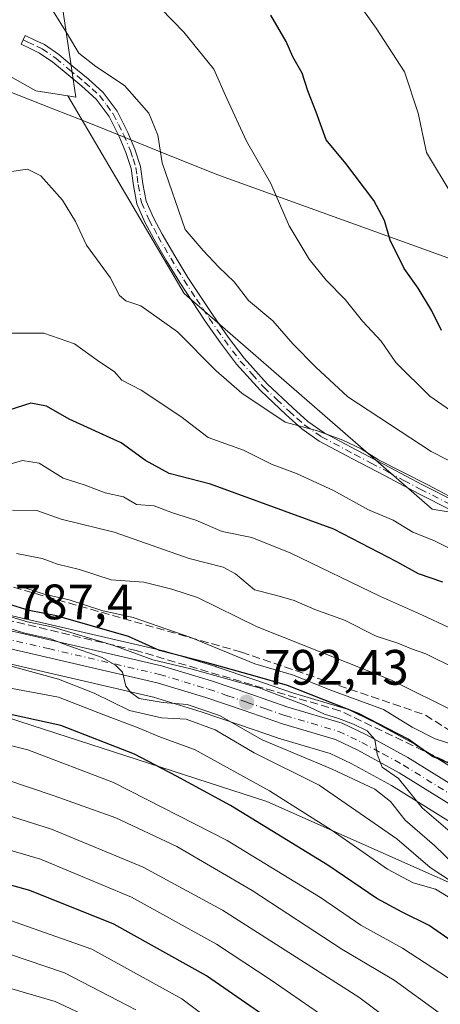
# Model space of a CAD drawing. Units: metres. Extents: x 641038 to 644485, y 4755329 to 4757713.
# Drawn here: x 643195 to 643280, y 4755552 to 4755750 of the extents above; entities that cross this region are included whole.
import ezdxf

# ---------------------------------------------------------------- set-up
doc = ezdxf.new("R2010")
doc.units = ezdxf.units.M
doc.header["$MEASUREMENT"] = 0
doc.linetypes.add('DGN Style 3', pattern=[2.307223458686699, 1.648016756204785, -0.6592067024819142])
doc.linetypes.add('DGN Style 4', pattern=[2.6384748266838614, 1.318413404963828, -0.6592067024819142, 0.001648016756204785, -0.6592067024819142])
for name, color, linetype, lineweight in [('Arbolado forestal CxS', 92, 'Continuous', 0), ('Camino Cxs', 7, 'Continuous', 0), ('Camino eje', 30, 'DGN Style 4', 13), ('Carretera de calzada única Cxs', 7, 'Continuous', 13), ('Carretera de calzada única eje', 7, 'DGN Style 4', 0), ('Curva de nivel maestra', 30, 'Continuous', 30), ('Curva de nivel normal', 30, 'Continuous', 0), ('Municipio', 91, 'Continuous', 13), ('Municipio CxS', 4, 'Continuous', 0), ('Núcleo urbano CxS', 7, 'Continuous', 0), ('Prado CxS', 92, 'Continuous', 0), ('Punto de cota en terreno', 7, 'Continuous', 0), ('Rótulo de punto de cota en terreno', 7, 'Continuous', 0), ('Talud superficial', 30, 'DGN Style 3', 0)]:
    doc.layers.add(name, color=color, linetype=linetype, lineweight=lineweight)
doc.styles.add('Style-Arial', font='txt')

# ---------------------------------------------------------------- blocks, each defined once
blk = doc.blocks.new('*U10')
at = {"layer": 'Arbolado forestal CxS', "color": 92, "linetype": 'Continuous', "lineweight": 0}
blk.add_polyline3d([(643187.7093000002, 4755611.1669, 776.1784000000043), (643244.6573000001, 4755592.801899999, 778.9755000000005), (643313.9581000004, 4755562.019500001, 788.4560000000056), (643335.6867000004, 4755556.1731, 783.2854999999981), (643358.4496999999, 4755560.513499999, 781.058999999994), (643382.4534999998, 4755566.1527, 779.0696000000025), (643421.8515, 4755565.162699999, 764.063599999994), (643478.5358999996, 4755558.223300001, 733.5323999999965), (643504.3251, 4755569.5515, 730.459799999997), (643516.6608999996, 4755564.066099999, 727.3332999999984), (643532.1722999997, 4755559.2183, 735.3102999999975), (643545.4479, 4755548.345899999, 744.7681000000011), (643569.9896999998, 4755503.185900001, 787.6420000000071), (643579.8936999999, 4755471.928300001, 801.4076999999961), (643584.3744999999, 4755457.7895, 791.1968999999954), (643591.6788999997, 4755443.986300001, 787.2186999999976), (643605.5062999995, 4755425.5525, 786.4361000000063), (643622.1637000004, 4755418.8873, 792.886799999993), (643659.9219000004, 4755416.6655, 814.8874000000069), (643697.6791000003, 4755407.778700001, 832.1551999999938), (643716.5582999998, 4755396.670700001, 840.8549000000058)], dxfattribs=at)
blk = doc.blocks.new('*U13')
at = {"layer": 'Arbolado forestal CxS', "color": 92, "linetype": 'Continuous', "lineweight": 0}
blk.add_polyline3d([(643427.3563000001, 4755627.0913, 819.0720000000001), (643278.0229000002, 4755651.710300001, 833.9406000000017), (643227.9725000003, 4755695.1987, 837.6710000000021), (643204.5477, 4755735.0229, 837.3567000000039), (643206.1634999998, 4755734.7619, 837.5114999999934), (643200.4901999999, 4755772.7929, 841.6045000000014)], dxfattribs=at)
blk = doc.blocks.new('*U18')
at = {"layer": 'Prado CxS', "color": 92, "linetype": 'Continuous', "lineweight": 0}
blk.add_polyline3d([(643200.4901999999, 4755772.7929, 841.6045000000014), (643206.1634999998, 4755734.7619, 837.5114999999934), (643204.5477, 4755735.0229, 837.3567000000039), (643198.0719, 4755736.0691, 837.0290999999997), (643182.9335000003, 4755744.589500001, 839.5819999999949)], dxfattribs=at)
blk = doc.blocks.new('*U19')
at = {"layer": 'Núcleo urbano CxS', "color": 7, "linetype": 'Continuous', "lineweight": 0}
for points in [[(643289.1785000004, 4755583.960899999, 796.8552999999956), (643269.8088999996, 4755595.977299999, 793.5353000000032), (643261.6630999995, 4755600.428500001, 793.1380999999965), (643257.4313000003, 4755602.4507, 793.7247999999963), (643246.9697000004, 4755605.543099999, 791.7755999999936), (643246.8394999999, 4755605.584899999, 791.7725999999967), (643239.1261, 4755608.252699999, 790.9554999999964), (643231.4329000004, 4755610.873299999, 789.5625), (643221.7969000004, 4755613.779899999, 790.4103000000032), (643182.9175000006, 4755622.808300001, 786.0601000000024)], [(643179.6297000004, 4755633.3893, 801.8815999999933), (643224.1185, 4755623.0625, 801.8935999999959), (643224.3095000006, 4755623.011299999, 801.8950000000042), (643234.3494999995, 4755619.9713, 800.4174999999959), (643234.4441000001, 4755619.941099999, 800.4233999999997), (643242.2324999999, 4755617.2981, 802.0659000000014), (643249.8060999997, 4755614.6777, 800.3941000000051), (643260.6703000005, 4755611.4671, 802.9646000000066), (643260.8460999997, 4755611.4091, 802.9208000000073), (643261.1120999996, 4755611.297700001, 802.8197999999975), (643265.9321, 4755608.9977, 801.5495999999986), (643266.0795, 4755608.922300001, 801.5203000000038), (643274.5094999997, 4755604.3123, 801.371499999994), (643274.5701000001, 4755604.278100001, 801.3855999999942), (643274.6514999997, 4755604.229499999, 801.4018000000069), (643293.7433000002, 4755592.386299999, 801.7587999999961)]]:
    blk.add_polyline3d(points, dxfattribs=at)
blk = doc.blocks.new('*U22')
at = {"layer": 'Arbolado forestal CxS', "color": 92, "linetype": 'Continuous', "lineweight": 0}
for points in [[(643182.9335000003, 4755744.589500001, 839.5819999999949), (643198.0719, 4755736.0691, 837.0290999999997), (643204.5477, 4755735.0229, 837.3567000000039), (643227.9725000003, 4755695.1987, 837.6710000000021), (643278.0229000002, 4755651.710300001, 833.9406000000017), (643427.3563000001, 4755627.0913, 819.0720000000001)], [(643293.7433000002, 4755592.386299999, 801.7587999999961), (643274.6514999997, 4755604.229499999, 801.4018000000069), (643274.5701000001, 4755604.278100001, 801.3855999999942), (643274.5094999997, 4755604.3123, 801.371499999994), (643266.0795, 4755608.922300001, 801.5203000000038), (643265.9321, 4755608.9977, 801.5495999999986), (643261.1120999996, 4755611.297700001, 802.8197999999975), (643260.8460999997, 4755611.4091, 802.9208000000073), (643260.6703000005, 4755611.4671, 802.9646000000066), (643249.8060999997, 4755614.6777, 800.3941000000051), (643242.2324999999, 4755617.2981, 802.0659000000014), (643234.4441000001, 4755619.941099999, 800.4233999999997), (643234.3494999995, 4755619.9713, 800.4174999999959), (643224.3095000006, 4755623.011299999, 801.8950000000042), (643224.1185, 4755623.0625, 801.8935999999959), (643179.6297000004, 4755633.3893, 801.8815999999933)], [(643421.8515, 4755565.162699999, 764.063599999994), (643382.4534999998, 4755566.1527, 779.0696000000025), (643358.4496999999, 4755560.513499999, 781.058999999994), (643335.6867000004, 4755556.1731, 783.2854999999981), (643313.9581000004, 4755562.019500001, 788.4560000000056), (643244.6573000001, 4755592.801899999, 778.9755000000005), (643187.7093000002, 4755611.1669, 776.1784000000043)], [(643182.9175000006, 4755622.808300001, 786.0601000000024), (643221.7969000004, 4755613.779899999, 790.4103000000032), (643231.4329000004, 4755610.873299999, 789.5625), (643239.1261, 4755608.252699999, 790.9554999999964), (643246.8394999999, 4755605.584899999, 791.7725999999967), (643246.9697000004, 4755605.543099999, 791.7755999999936), (643257.4313000003, 4755602.4507, 793.7247999999963), (643261.6630999995, 4755600.428500001, 793.1380999999965), (643269.8088999996, 4755595.977299999, 793.5353000000032), (643289.1785000004, 4755583.960899999, 796.8552999999956)]]:
    blk.add_polyline3d(points, dxfattribs=at)
blk = doc.blocks.new('5PATER')
at = {"layer": 'Punto de cota en terreno', "linetype": 'Continuous', "lineweight": 0}
h = blk.add_hatch(color=51, dxfattribs=at)
edge = h.paths.add_edge_path()
edge.add_ellipse((0, 0), major_axis=(-0.1095731443231308, -0.1110710700762829), ratio=0.9994222409660322, start_angle=0, end_angle=360)

msp = doc.modelspace()

# ---------------------------------------------------------------- linework, layer by layer
at = {"layer": 'Arbolado forestal CxS', "color": 92, "linetype": 'Continuous', "lineweight": 0, "extrusion": (-0.1209560006626939, -0.475916241318357, 0.8711333865448471), "elevation": -2340401.53712467, "flags": 128}
msp.add_lwpolyline([(-548083.868112218, 4153662.999081865), (-548067.0973895713, 4153657.800184767), (-548060.5634200899, 4153658.46733142)], dxfattribs=at)
at = {"layer": 'Arbolado forestal CxS', "color": 92, "linetype": 'Continuous', "lineweight": 0}
for points in [[(643204.5477, 4755735.0229, 837.3567000000039), (643206.1634999998, 4755734.7619, 837.5114999999934), (643200.4901999999, 4755772.7929, 841.6045000000014)], [(643204.5477, 4755735.0229, 837.3567000000039), (643227.9725000003, 4755695.1987, 837.6710000000021), (643278.0229000002, 4755651.710300001, 833.9406000000017), (643427.3563000001, 4755627.0913, 819.0720000000001), (643438.1995000001, 4755625.958100001, 815.8003999999929)], [(643204.5477, 4755735.0229, 837.3567000000039), (643227.9725000003, 4755695.1987, 837.6710000000021), (643278.0229000002, 4755651.710300001, 833.9406000000017), (643427.3563000001, 4755627.0913, 819.0720000000001), (643438.1995000001, 4755625.958100001, 815.8003999999929)], [(643179.6297000004, 4755633.3893, 801.8815999999933), (643224.1185, 4755623.0625, 801.8935999999959), (643224.3095000006, 4755623.011299999, 801.8950000000042), (643234.3494999995, 4755619.9713, 800.4174999999959), (643234.4441000001, 4755619.941099999, 800.4233999999997), (643242.2324999999, 4755617.2981, 802.0659000000014), (643249.8060999997, 4755614.6777, 800.3941000000051), (643260.6703000005, 4755611.4671, 802.9646000000066), (643260.8460999997, 4755611.4091, 802.9208000000073), (643261.1120999996, 4755611.297700001, 802.8197999999975), (643265.9321, 4755608.9977, 801.5495999999986), (643266.0795, 4755608.922300001, 801.5203000000038), (643274.5094999997, 4755604.3123, 801.371499999994), (643274.5701000001, 4755604.278100001, 801.3855999999942), (643274.6514999997, 4755604.229499999, 801.4018000000069), (643293.7433000002, 4755592.386299999, 801.7587999999961)], [(643182.9175000006, 4755622.808300001, 786.0601000000024), (643221.7969000004, 4755613.779899999, 790.4103000000032), (643231.4329000004, 4755610.873299999, 789.5625), (643239.1261, 4755608.252699999, 790.9554999999964), (643246.8394999999, 4755605.584899999, 791.7725999999967), (643246.9697000004, 4755605.543099999, 791.7755999999936), (643257.4313000003, 4755602.4507, 793.7247999999963), (643261.6630999995, 4755600.428500001, 793.1380999999965), (643269.8088999996, 4755595.977299999, 793.5353000000032), (643289.1785000004, 4755583.960899999, 796.8552999999956)], [(643186.4263000004, 4755611.515900001, 776.106899999999), (643187.7093000002, 4755611.1669, 776.1784000000043), (643244.6573000001, 4755592.801899999, 778.9755000000005), (643313.9581000004, 4755562.019500001, 788.4560000000056), (643335.6867000004, 4755556.1731, 783.2854999999981), (643358.4496999999, 4755560.513499999, 781.058999999994), (643382.4534999998, 4755566.1527, 779.0696000000025), (643421.8515, 4755565.162699999, 764.063599999994), (643478.5358999996, 4755558.223300001, 733.5323999999965), (643504.3251, 4755569.5515, 730.459799999997)], [(643186.4263000004, 4755611.515900001, 776.106899999999), (643187.7093000002, 4755611.1669, 776.1784000000043), (643244.6573000001, 4755592.801899999, 778.9755000000005), (643313.9581000004, 4755562.019500001, 788.4560000000056), (643335.6867000004, 4755556.1731, 783.2854999999981), (643358.4496999999, 4755560.513499999, 781.058999999994), (643382.4534999998, 4755566.1527, 779.0696000000025), (643421.8515, 4755565.162699999, 764.063599999994), (643478.5358999996, 4755558.223300001, 733.5323999999965), (643504.3251, 4755569.5515, 730.459799999997)]]:
    msp.add_polyline3d(points, dxfattribs=at)
at = {"layer": 'Camino Cxs', "color": 7, "linetype": 'Continuous', "lineweight": 0}
msp.add_polyline3d([(643281.9301000005, 4755651.460100001, 838.3748999999953), (643275.1601, 4755654.880100001, 838.1205999999949), (643268.5500999996, 4755658.420100001, 836.4456000000064), (643261.9301000005, 4755661.880100001, 838.2854999999981), (643255.1901000004, 4755665.440099999, 837.6772999999957), (643251.6901000004, 4755667.880100001, 836.9406000000017), (643248.5601000005, 4755670.700099999, 840.2081999999937), (643243.3601000002, 4755675.610099999, 842.6523000000016), (643238.5701000001, 4755680.940099999, 846.1353999999993), (643235.3101000005, 4755685.2601, 848.2920000000014), (643232.2401000002, 4755689.640100001, 847.545299999998), (643229.6601, 4755693.5001, 847.0375999999961), (643227.1201, 4755697.4001, 845.0400999999983), (643224.4501, 4755701.780099999, 848.7249000000012), (643221.8800999997, 4755706.220100001, 847.4896000000008), (643220.0701000001, 4755709.5701, 846.7644), (643218.4501, 4755713.2301, 846.2060000000056), (643217.7701000003, 4755716.970100001, 845.8024000000006), (643217.3101000005, 4755720.350099999, 845.603099999993), (643216.2500999998, 4755723.5801, 845.8215999999958), (643214.8901000004, 4755726.840100001, 846.7825000000012), (643212.8601000002, 4755730.890100001, 847.8459000000003), (643210.2500999998, 4755734.390100001, 844.876900000003), (643207.3601000002, 4755737.0001, 841.4064999999974), (643204.1801000005, 4755739.5801, 842.6964000000008), (643201.5500999996, 4755741.840100001, 844.1649000000034), (643198.8501000004, 4755743.6601, 842.7005999999965), (643197.0500999996, 4755744.5101, 841.5777999999991), (643195.1101000002, 4755745.420100001, 841.6579000000056), (643195.9401000004, 4755747.1801, 841.1897999999929), (643197.8800999997, 4755746.2601, 841.9416000000057), (643199.8201000001, 4755745.350099999, 844.0200999999943), (643202.7301000003, 4755743.390100001, 845.7786000000051), (643205.4301000005, 4755741.0701, 843.683999999994), (643208.6300999997, 4755738.4801, 842.4600999999967), (643211.6901000004, 4755735.700099999, 845.436799999996), (643214.5201000003, 4755731.920100001, 847.0574000000053), (643216.6501000002, 4755727.6601, 846.6897000000026), (643218.0701000001, 4755724.2601, 846.357999999993), (643219.2200999996, 4755720.790100001, 846.5773999999947), (643219.6901000004, 4755717.280099999, 846.0752000000066), (643220.3201000001, 4755713.8101, 846.2054000000062), (643221.8201000001, 4755710.4301, 846.5976999999986), (643223.5701000001, 4755707.170100001, 847.8141999999935), (643226.1201, 4755702.780099999, 849.7612999999984), (643228.7600999996, 4755698.440099999, 846.5700999999973), (643231.2801000001, 4755694.5701, 847.4753999999957), (643233.8501000004, 4755690.7401, 848.9431999999942), (643236.8901000004, 4755686.4001, 849.6972999999998), (643240.0701000001, 4755682.1801, 847.8761999999989), (643244.7600999996, 4755676.970100001, 845.9192999999941), (643249.8800999997, 4755672.120100001, 842.8601999999955), (643252.9001000002, 4755669.4101, 840.1812999999967), (643256.2100999998, 4755667.100099999, 840.1233999999969), (643262.8300999999, 4755663.600099999, 841.1922000000051), (643269.4600999998, 4755660.130100001, 838.7750999999989), (643276.0601000005, 4755656.600099999, 838.5960999999952), (643282.7200999996, 4755653.2401, 840.0497000000032)], dxfattribs=at)
msp.add_polyline3d([(643281.9301000005, 4755651.460100001, 838.3748999999953), (643275.1601, 4755654.880100001, 838.1205999999949), (643268.5500999996, 4755658.420100001, 836.4456000000064), (643261.9301000005, 4755661.880100001, 838.2854999999981), (643255.1901000004, 4755665.440099999, 837.6772999999957), (643251.6901000004, 4755667.880100001, 836.9406000000017), (643248.5601000005, 4755670.700099999, 840.2081999999937), (643243.3601000002, 4755675.610099999, 842.6523000000016), (643238.5701000001, 4755680.940099999, 846.1353999999993), (643235.3101000005, 4755685.2601, 848.2920000000014), (643232.2401000002, 4755689.640100001, 847.545299999998), (643229.6601, 4755693.5001, 847.0375999999961), (643227.1201, 4755697.4001, 845.0400999999983), (643224.4501, 4755701.780099999, 848.7249000000012), (643221.8800999997, 4755706.220100001, 847.4896000000008), (643220.0701000001, 4755709.5701, 846.7644), (643218.4501, 4755713.2301, 846.2060000000056), (643217.7701000003, 4755716.970100001, 845.8024000000006), (643217.3101000005, 4755720.350099999, 845.603099999993), (643216.2500999998, 4755723.5801, 845.8215999999958), (643214.8901000004, 4755726.840100001, 846.7825000000012), (643212.8601000002, 4755730.890100001, 847.8459000000003), (643210.2500999998, 4755734.390100001, 844.876900000003), (643207.3601000002, 4755737.0001, 841.4064999999974), (643204.1801000005, 4755739.5801, 842.6964000000008), (643201.5500999996, 4755741.840100001, 844.1649000000034), (643198.8501000004, 4755743.6601, 842.7005999999965), (643197.0500999996, 4755744.5101, 841.5777999999991), (643195.1101000002, 4755745.420100001, 841.6579000000056), (643195.9401000004, 4755747.1801, 841.1897999999929), (643197.8800999997, 4755746.2601, 841.9416000000057), (643199.8201000001, 4755745.350099999, 844.0200999999943), (643202.7301000003, 4755743.390100001, 845.7786000000051), (643205.4301000005, 4755741.0701, 843.683999999994), (643208.6300999997, 4755738.4801, 842.4600999999967), (643211.6901000004, 4755735.700099999, 845.436799999996), (643214.5201000003, 4755731.920100001, 847.0574000000053), (643216.6501000002, 4755727.6601, 846.6897000000026), (643218.0701000001, 4755724.2601, 846.357999999993), (643219.2200999996, 4755720.790100001, 846.5773999999947), (643219.6901000004, 4755717.280099999, 846.0752000000066), (643220.3201000001, 4755713.8101, 846.2054000000062), (643221.8201000001, 4755710.4301, 846.5976999999986), (643223.5701000001, 4755707.170100001, 847.8141999999935), (643226.1201, 4755702.780099999, 849.7612999999984), (643228.7600999996, 4755698.440099999, 846.5700999999973), (643231.2801000001, 4755694.5701, 847.4753999999957), (643233.8501000004, 4755690.7401, 848.9431999999942), (643236.8901000004, 4755686.4001, 849.6972999999998), (643240.0701000001, 4755682.1801, 847.8761999999989), (643244.7600999996, 4755676.970100001, 845.9192999999941), (643249.8800999997, 4755672.120100001, 842.8601999999955), (643252.9001000002, 4755669.4101, 840.1812999999967), (643256.2100999998, 4755667.100099999, 840.1233999999969), (643262.8300999999, 4755663.600099999, 841.1922000000051), (643269.4600999998, 4755660.130100001, 838.7750999999989), (643276.0601000005, 4755656.600099999, 838.5960999999952), (643282.7200999996, 4755653.2401, 840.0497000000032)], dxfattribs=at)
at = {"layer": 'Camino eje', "color": 30, "linetype": 'DGN Style 4', "lineweight": 13}
msp.add_polyline3d([(643195.5251000002, 4755746.300100001, 841.3690999999964), (643196.4951, 4755745.845100001, 841.4949999999953), (643198.3651000002, 4755744.960100001, 842.3920000000071), (643199.3350999998, 4755744.505100001, 843.3142999999982), (643202.1401000004, 4755742.6151, 845.1223999999929), (643204.8051000005, 4755740.325099999, 843.2157000000008), (643206.3951000003, 4755739.0351, 842.2090999999928), (643207.9951, 4755737.7401, 841.7409000000043), (643209.4401000004, 4755736.4351, 843.157800000001), (643210.9700999996, 4755735.045100001, 845.1925999999949), (643212.3850999996, 4755733.155099999, 847.7752999999939), (643213.6901000004, 4755731.405099999, 847.4939000000013), (643214.7550999997, 4755729.2751, 846.965400000001), (643215.7701000003, 4755727.2501, 846.7837000000001), (643217.1601, 4755723.920100001, 845.889599999995), (643217.6901000004, 4755722.3051, 845.741399999999), (643218.2651000004, 4755720.5701, 846.0387000000047), (643218.5000999998, 4755718.815099999, 845.9937999999967), (643218.7301000003, 4755717.1251, 845.9330000000045), (643219.3850999996, 4755713.520099999, 846.1952000000019), (643220.9451000001, 4755710.0001, 846.6849999999978), (643221.8501000004, 4755708.325099999, 847.0253999999987), (643222.7251000004, 4755706.6951, 847.5296999999991), (643224.0000999998, 4755704.5001, 848.6181999999973), (643225.2851, 4755702.280099999, 849.3395000000019), (643226.6051000003, 4755700.110099999, 847.6717000000064), (643227.9401000004, 4755697.920100001, 845.5956000000006), (643230.4700999996, 4755694.0351, 847.2330999999976), (643231.7550999997, 4755692.120100001, 847.8472999999941), (643233.0450999998, 4755690.190099999, 848.1389999999956), (643236.1001000004, 4755685.8301, 848.9168000000063), (643239.3201000001, 4755681.5601, 846.9777000000032), (643241.7150999998, 4755678.895099999, 845.4424), (643244.0601000005, 4755676.290100001, 844.251900000003), (643246.6601, 4755673.835100001, 843.0059000000037), (643249.2200999996, 4755671.4101, 841.4581000000036), (643250.7301000003, 4755670.0551, 840.2762999999978), (643252.2950999998, 4755668.645099999, 838.3401000000014), (643255.7001, 4755666.270099999, 838.8178999999947), (643262.3800999997, 4755662.7401, 839.4244999999937), (643265.6901000004, 4755661.0101, 838.4706000000006), (643269.0050999997, 4755659.2751, 837.6119000000036), (643272.3051000005, 4755657.5101, 837.4474999999949), (643275.6101000002, 4755655.7401, 838.3225999999996), (643282.3251, 4755652.350099999, 839.2986999999995)], dxfattribs=at)
at = {"layer": 'Carretera de calzada única Cxs', "color": 7, "linetype": 'Continuous', "lineweight": 13}
for points in [[(643178.5500999996, 4755630.5601, 795.9275000000052), (643223.4401000004, 4755620.140100001, 799.8383000000031), (643233.4801000003, 4755617.100099999, 799.7272999999988), (643241.2600999996, 4755614.460100001, 799.2323999999935), (643248.8901000004, 4755611.8201, 799.5228000000062), (643259.8201000001, 4755608.590100001, 800.0265000000073), (643264.6401000004, 4755606.290100001, 799.3834999999963), (643273.0701000001, 4755601.6801, 799.6475000000065), (643292.3501000004, 4755589.720100001, 800.059699999998), (643310.8201000001, 4755581.7401, 801.7887999999948), (643315.5500999996, 4755580.610099999, 802.1854000000022), (643324.1401000004, 4755580.210100001, 804.272100000002), (643327.1901000004, 4755580.640100001, 806.148199999996), (643354.0000999998, 4755589.840100001, 805.7492000000058), (643360.6401000004, 4755593.050100001, 805.4998999999953), (643379.1401000004, 4755603.110099999, 805.7382000000072), (643395.6201, 4755612.220100001, 808.4440000000033), (643402.2100999998, 4755615.0801, 808.2474999999977)], [(643178.5500999996, 4755630.5601, 795.9275000000052), (643223.4401000004, 4755620.140100001, 799.8383000000031), (643233.4801000003, 4755617.100099999, 799.7272999999988), (643241.2600999996, 4755614.460100001, 799.2323999999935), (643248.8901000004, 4755611.8201, 799.5228000000062), (643259.8201000001, 4755608.590100001, 800.0265000000073), (643264.6401000004, 4755606.290100001, 799.3834999999963), (643273.0701000001, 4755601.6801, 799.6475000000065), (643292.3501000004, 4755589.720100001, 800.059699999998), (643310.8201000001, 4755581.7401, 801.7887999999948), (643315.5500999996, 4755580.610099999, 802.1854000000022), (643324.1401000004, 4755580.210100001, 804.272100000002), (643327.1901000004, 4755580.640100001, 806.148199999996), (643354.0000999998, 4755589.840100001, 805.7492000000058), (643360.6401000004, 4755593.050100001, 805.4998999999953), (643379.1401000004, 4755603.110099999, 805.7382000000072), (643395.6201, 4755612.220100001, 808.4440000000033), (643402.2100999998, 4755615.0801, 808.2474999999977)], [(643403.5301000001, 4755611.6801, 804.3524000000034), (643397.2301000003, 4755608.940099999, 804.6661000000023), (643380.8300999999, 4755599.9801, 803.6203999999999), (643362.2801000001, 4755589.880100001, 803.4728000000032), (643355.3701, 4755586.550100001, 803.8049000000028), (643328.0100999996, 4755577.1501, 801.5418999999966), (643324.3201000001, 4755576.630100001, 801.0809000000008), (643315.0301000001, 4755577.0801, 799.755799999999), (643309.6901000004, 4755578.340100001, 799.5853000000062), (643290.7600999996, 4755586.5101, 797.7458999999944), (643271.3201000001, 4755598.5701, 796.1910999999964), (643263.0301000001, 4755603.100099999, 795.372199999998), (643258.5100999996, 4755605.2601, 795.6457999999984), (643247.8201000001, 4755608.420100001, 794.5442999999942), (643240.1001000004, 4755611.090100001, 793.8718999999984), (643232.3501000004, 4755613.7301, 793.8601999999955), (643222.5701000001, 4755616.6801, 793.4701999999961), (643177.8701, 4755627.0601, 788.2409000000043)], [(643403.5301000001, 4755611.6801, 804.3524000000034), (643397.2301000003, 4755608.940099999, 804.6661000000023), (643380.8300999999, 4755599.9801, 803.6203999999999), (643362.2801000001, 4755589.880100001, 803.4728000000032), (643355.3701, 4755586.550100001, 803.8049000000028), (643328.0100999996, 4755577.1501, 801.5418999999966), (643324.3201000001, 4755576.630100001, 801.0809000000008), (643315.0301000001, 4755577.0801, 799.755799999999), (643309.6901000004, 4755578.340100001, 799.5853000000062), (643290.7600999996, 4755586.5101, 797.7458999999944), (643271.3201000001, 4755598.5701, 796.1910999999964), (643263.0301000001, 4755603.100099999, 795.372199999998), (643258.5100999996, 4755605.2601, 795.6457999999984), (643247.8201000001, 4755608.420100001, 794.5442999999942), (643240.1001000004, 4755611.090100001, 793.8718999999984), (643232.3501000004, 4755613.7301, 793.8601999999955), (643222.5701000001, 4755616.6801, 793.4701999999961), (643177.8701, 4755627.0601, 788.2409000000043)]]:
    msp.add_polyline3d(points, dxfattribs=at)
at = {"layer": 'Carretera de calzada única eje', "color": 7, "linetype": 'DGN Style 4', "lineweight": 0}
msp.add_polyline3d([(643178.2100999998, 4755628.8101, 791.8169999999955), (643200.6601, 4755623.590100001, 793.3093999999984), (643223.0100999996, 4755618.4101, 796.1493999999948), (643228.0100999996, 4755616.890100001, 796.475900000005), (643232.9101, 4755615.420100001, 796.7694000000047), (643236.8000999996, 4755614.090100001, 796.1147000000057), (643240.6700999998, 4755612.7601, 795.5473000000056), (643244.4801000003, 4755611.440099999, 796.3405000000057), (643248.3501000004, 4755610.110099999, 796.9306999999973), (643253.6901000004, 4755608.540100001, 796.848299999998), (643259.1601, 4755606.920100001, 796.9811000000045), (643261.5701000001, 4755605.7601, 797.1986999999937), (643263.8300999999, 4755604.690099999, 797.2595000000001), (643268.0500999996, 4755602.4001, 796.4821999999986), (643272.1901000004, 4755600.130100001, 797.7072000000044), (643281.8300999999, 4755594.140100001, 798.670299999998)], dxfattribs=at)
at = {"layer": 'Curva de nivel maestra', "color": 30, "linetype": 'Continuous', "lineweight": 30, "flags": 128}
for points, elevation in [([(643279.9100000003, 4755687.720100001), (643277.9000000004, 4755691.710100001), (643275.1900000004, 4755696.270099999), (643272.3399999999, 4755700.220100001), (643269.5099999999, 4755705.920100001), (643268.4100000003, 4755709.890100001), (643266.2699999996, 4755713.9101), (643260.6200000001, 4755721.390100001), (643256.5999999996, 4755726.1601), (643254.6399999997, 4755731.7601), (643252.9100000003, 4755736.0601), (643251.7999999998, 4755739.610099999), (643249.8799999999, 4755742.880100001), (643248.5499999998, 4755745.9901), (643245.5, 4755751.280099999)], 850), ([(643280.1200000001, 4755636.970100001), (643275.2599999999, 4755638.700099999), (643270.8700000001, 4755641.0601), (643258.1699999999, 4755647.6501), (643233.3200000003, 4755656.7301), (643224.9500000002, 4755658.9101), (643220.2000000002, 4755661.550100001), (643215.2800000003, 4755665.090100001), (643204.8200000003, 4755669.8301), (643200.2100000001, 4755672.4901), (643197.0800000001, 4755673.110099999), (643189.4100000003, 4755670.6501)], 825.0000000000001), ([(643282.5599999997, 4755600.040100001), (643278.0800000001, 4755601.8201), (643273.1500000004, 4755605.3201), (643263.1600000003, 4755610.530099999), (643248.8300000001, 4755616.1601), (643242.29, 4755618.0701), (643232.1500000004, 4755620.870100001), (643223.0099999999, 4755623.200099999), (643216.7400000002, 4755626.030099999), (643202.2400000002, 4755630.210100001), (643196.7199999997, 4755631.300100001), (643192.3499999996, 4755632.610099999)], 800), ([(643312.8799999999, 4755547.9801), (643300.1299999999, 4755553.350099999), (643288.0099999999, 4755560.380100001), (643277.4000000004, 4755567.790100001), (643271.9199999999, 4755570.470100001), (643266.8200000003, 4755573.200099999), (643256.9900000002, 4755579.920100001), (643237.3399999999, 4755592.0001), (643226.4699999997, 4755597.9101), (643218, 4755602.3201), (643203.1399999997, 4755608.090100001), (643180.0700000003, 4755613.170100001)], 775), ([(643251.9199999999, 4755544.190099999), (643232.5099999999, 4755557.6601), (643213.8099999997, 4755568.030099999), (643196.8899999997, 4755574.860099999), (643188.3499999996, 4755577.1601)], 750)]:
    msp.add_lwpolyline(points, dxfattribs=dict(at, elevation=elevation))
at = {"layer": 'Curva de nivel normal', "color": 30, "linetype": 'Continuous', "lineweight": 0, "flags": 128}
for points, elevation in [([(643294.3899999997, 4755654.859999999), (643277.7699999996, 4755663.300000001), (643261, 4755674.32), (643254.54, 4755680.350000001), (643249.8899999997, 4755685.039999999), (643245.8399999999, 4755689.66), (643240.9800000006, 4755693.789999999), (643238.0599999997, 4755697.539999999), (643234.9600000001, 4755700.49), (643231.8200000003, 4755703.859999999), (643228.1799999997, 4755708.060000001), (643223.5700000003, 4755721.529999999), (643222.6600000003, 4755727.130000001), (643220.8499999996, 4755731.539999999), (643215.9500000002, 4755737.100000001), (643210.1699999999, 4755740.92), (643206.7400000002, 4755743.66), (643204.7000000002, 4755747.119999999), (643201.25, 4755752.66)], 840), ([(643291.3700000001, 4755664.9), (643277.5199999996, 4755674.51), (643270.6900000004, 4755681.300000001), (643267.7100000001, 4755685.600000001), (643263.9800000006, 4755689.640000001), (643260.4400000004, 4755693.960000001), (643256.6200000001, 4755697.859999999), (643253.2100000001, 4755702.08), (643249.1799999997, 4755708.800000001), (643245.4400000004, 4755717.359999999), (643240.5599999997, 4755725.869999999), (643236.5700000003, 4755734.480000001), (643233.9900000002, 4755740.41), (643227.9199999999, 4755747.890000001), (643223.3200000003, 4755752.66)], 845), ([(643282, 4755715), (643276.8600000005, 4755723.58), (643275.2000000002, 4755731.550000001), (643272.4500000002, 4755739.9), (643266.7400000002, 4755748.689999999), (643262.7999999998, 4755754.140000001)], 855), ([(643284.7300000006, 4755652.550000001), (643277.1200000001, 4755656.600000001), (643267.1799999997, 4755661.66), (643263.6900000004, 4755663.84), (643260.0199999996, 4755665.619999999), (643254.8499999996, 4755667.470000001), (643248.3399999999, 4755669.27), (643239.6200000001, 4755675.100000001), (643234.4199999999, 4755679.57), (643226.6799999997, 4755687.49), (643219.2300000006, 4755692.720000001), (643216.2199999997, 4755693.720000001), (643214.9400000004, 4755694.76), (643213.1100000005, 4755698.380000001), (643208.2999999998, 4755704.930000001), (643206.0999999996, 4755709.699999999), (643203.4900000002, 4755713.970000001), (643199.0800000001, 4755718.890000001), (643196.3799999999, 4755720.230000001), (643192.2199999997, 4755719.619999999)], 835), ([(643283.79, 4755642.609999999), (643278.3399999999, 4755645.359999999), (643274.1299999999, 4755647.07), (643270.1200000001, 4755649.460000001), (643265.1299999999, 4755651.58), (643258.0999999996, 4755655.439999999), (643250.6600000003, 4755658.890000001), (643245.7599999999, 4755660.720000001), (643239.9299999997, 4755663.57), (643232.8499999996, 4755666.140000001), (643227.3399999999, 4755670.380000001), (643219.3099999997, 4755675.730000001), (643215.4600000001, 4755677.74), (643213.9000000004, 4755679.430000001), (643210.9299999997, 4755681.390000001), (643205.8600000005, 4755685.01), (643199.7199999997, 4755687.199999999), (643192.0700000003, 4755687.199999999)], 830), ([(643281.2199999997, 4755627.930000001), (643276.0700000003, 4755630.350000001), (643267.5800000001, 4755634.09), (643249.5300000003, 4755642.850000001), (643241.6200000001, 4755645.970000001), (643235.6500000004, 4755647.220000001), (643230.3499999996, 4755649.5), (643225.6200000001, 4755650.980000001), (643221.9500000002, 4755652.369999999), (643218.4000000004, 4755652.680000001), (643215.7400000002, 4755654.180000001), (643212.0700000003, 4755654.970000001), (643208.0199999996, 4755656.539999999), (643203.5800000001, 4755657.939999999), (643198.79, 4755660.970000001), (643195.4299999997, 4755661.51), (643189.9500000002, 4755659.980000001)], 820), ([(643193.4000000004, 4755651.539999999), (643198.2699999996, 4755651.42), (643203.1900000004, 4755649.67), (643213.9000000004, 4755647.050000001), (643228.9800000006, 4755641.789999999), (643235.8499999996, 4755640), (643238.3200000003, 4755638.67), (643242.1799999997, 4755635.439999999), (643246.6500000004, 4755634.32), (643250.1600000003, 4755633.310000001), (643254.3499999996, 4755631.49), (643260.3300000001, 4755629.300000001), (643266.6900000004, 4755626.119999999), (643271.0599999997, 4755624.699999999), (643273.8200000003, 4755623.560000001), (643276.75, 4755622.539999999), (643282.5999999996, 4755619.640000001)], 815), ([(643406.7400000002, 4755619.42), (643392.4000000004, 4755614.5), (643382.0700000003, 4755609.480000001), (643370.7400000002, 4755604.529999999), (643355.7400000002, 4755596.58), (643345.5899999999, 4755592.640000001), (643334.8099999997, 4755589.75), (643330.75, 4755589.730000001), (643323.4400000004, 4755591.140000001), (643316.0199999996, 4755594.720000001), (643305.4100000003, 4755598.890000001), (643294.8499999996, 4755603.66), (643287.8200000003, 4755607.970000001), (643283.04, 4755610.619999999), (643269.7699999996, 4755617.27), (643242.7400000002, 4755628), (643230.6900000004, 4755633.930000001), (643225.54, 4755635.550000001), (643219.8899999997, 4755637.02), (643213.2999999998, 4755637.439999999), (643206.9199999999, 4755639.550000001), (643202.4800000006, 4755640.59), (643199.4000000004, 4755641.74), (643194.1799999997, 4755642.800000001)], 810), ([(643284.4800000006, 4755603.51), (643278.5700000003, 4755605.4), (643273.9800000006, 4755607.76), (643268.1600000003, 4755611.300000001), (643257.3399999999, 4755615.32), (643250.0499999998, 4755618.24), (643242.2300000006, 4755620.550000001), (643229.3600000005, 4755625.84), (643217.7300000006, 4755629.890000001), (643211.4100000003, 4755631.310000001), (643204.8099999997, 4755633.41), (643199.7800000003, 4755634.600000001), (643194.2699999996, 4755636.369999999)], 805), ([(643282.0899999999, 4755586.24), (643276, 4755591.480000001), (643271.1799999997, 4755597.390000001), (643267.9400000004, 4755599.680000001), (643266.8799999999, 4755602.310000001), (643266.4600000001, 4755605.26), (643264.8600000005, 4755607.050000001), (643262.1600000003, 4755608.4), (643259.1399999997, 4755609.480000001), (643256.2599999999, 4755610.369999999), (643252.5300000003, 4755612.130000001), (643243.0999999996, 4755615.66), (643229.3099999997, 4755619.529999999), (643221.7000000002, 4755621.32), (643213.8300000001, 4755624.210000001), (643201.5899999999, 4755627.930000001), (643196.4000000004, 4755628.980000001), (643191.7300000006, 4755630.380000001)], 795), ([(643284.4800000006, 4755578.140000001), (643278.4600000001, 4755583.9), (643272.5599999997, 4755589.039999999), (643269.6200000001, 4755592.77), (643266.4600000001, 4755595.27), (643257.8399999999, 4755599.32), (643243.7400000002, 4755605.220000001), (643235.1299999999, 4755610.140000001), (643228.5899999999, 4755612.359999999), (643223.7300000006, 4755612.74), (643218.9100000003, 4755613.560000001), (643217.25, 4755614.730000001), (643216.25, 4755616.050000001), (643215.5800000001, 4755618.83), (643214.1699999999, 4755620.25), (643211.4500000002, 4755621.810000001), (643204.5199999996, 4755624.199999999), (643201.0800000001, 4755625.59), (643195.6100000005, 4755626.77), (643189.8300000001, 4755628.58)], 790), ([(643284.2199999997, 4755575.119999999), (643277.5700000003, 4755579.439999999), (643270.8899999997, 4755585.220000001), (643255.2199999997, 4755596.060000001), (643242.1200000001, 4755602.609999999), (643234.2400000002, 4755607.24), (643228.3700000001, 4755609.380000001), (643223.4500000002, 4755609.640000001), (643216.9500000002, 4755611.100000001), (643209.8399999999, 4755614.609999999), (643202.6399999997, 4755617.42), (643190.0700000003, 4755620.880000001)], 785), ([(643411.0499999998, 4755583.180000001), (643399.2000000002, 4755577.439999999), (643388.8499999996, 4755571.75), (643380.1500000004, 4755569.060000001), (643364.7199999997, 4755563.57), (643348.3200000003, 4755556.380000001), (643337.3600000005, 4755554.029999999), (643330.5800000001, 4755554.060000001), (643324.1500000004, 4755553.84), (643309.8700000001, 4755556.869999999), (643299.5999999996, 4755560.720000001), (643291.7199999997, 4755565.67), (643285.1100000005, 4755571.24), (643278.7000000002, 4755575.09), (643274.1600000003, 4755576.41), (643268.9900000002, 4755579.16), (643257.8200000003, 4755586.939999999), (643245.1799999997, 4755594.9), (643230.0599999997, 4755603.279999999), (643223.2300000006, 4755605.74), (643218.75, 4755607.65), (643211.7999999998, 4755610.25), (643202.6299999999, 4755613.83), (643192.2599999999, 4755615.74)], 780), ([(643298, 4755547.24), (643287.04, 4755553.41), (643272.0300000003, 4755563.220000001), (643263.5899999999, 4755567.859999999), (643255.5, 4755573.439999999), (643236.6600000003, 4755584.890000001), (643213.7599999999, 4755596.58), (643196.4600000001, 4755603.180000001), (643183.4100000003, 4755606.439999999)], 770), ([(643279.3799999999, 4755550.189999999), (643270.3300000001, 4755556.75), (643259.79, 4755563.01), (643241.6799999997, 4755574.859999999), (643226.5099999999, 4755583.720000001), (643214.2300000006, 4755589.49), (643201.7800000003, 4755593.939999999), (643187.2000000002, 4755598.82)], 765), ([(643277.6799999997, 4755542.49), (643263.1799999997, 4755553.33), (643235.75, 4755570.9), (643219.7599999999, 4755579.57), (643201.2599999999, 4755587.220000001), (643185.4400000004, 4755592.17)], 760), ([(643259.1500000004, 4755547.359999999), (643245.5199999996, 4755556.77), (643234.5300000003, 4755564.039999999), (643217.3799999999, 4755573.460000001), (643199, 4755581.140000001), (643190.4699999997, 4755583.630000001)], 755.0000000000001), ([(643251.9299999997, 4755534.689999999), (643227.5499999998, 4755553.02), (643209.4100000003, 4755563.029999999), (643191.6299999999, 4755569.26)], 745), ([(643188.7400000002, 4755563.369999999), (643203.8700000001, 4755558.24), (643218.2199999997, 4755550.800000001)], 740), ([(643186.04, 4755557.100000001), (643202, 4755552.430000001), (643219.5, 4755544.26)], 735)]:
    msp.add_lwpolyline(points, dxfattribs=dict(at, elevation=elevation))
at = {"layer": 'Municipio', "color": 91, "linetype": 'Continuous', "lineweight": 13, "flags": 128}
msp.add_lwpolyline([(643187.6890000004, 4755737.861999999), (643201.7310000014, 4755732.363000002), (643207.2000000023, 4755730.221000004), (643210.1460000008, 4755729.028999999), (643222.7099999998, 4755723.949000001), (643234.5580000011, 4755719.156000001), (643287.6689999999, 4755700.034), (643331.1350000001, 4755685.221000002), (643354.9530000007, 4755678.253000002), (643374.5180000013, 4755668.753000002), (643390.3210000005, 4755662.199999998), (643403.6570000004, 4755657.612000002)], dxfattribs=at)
msp.add_lwpolyline([(643187.6890000004, 4755737.861999999), (643201.7310000014, 4755732.363000002), (643207.2000000023, 4755730.221000004), (643210.1460000008, 4755729.028999999), (643222.7099999998, 4755723.949000001), (643234.5580000011, 4755719.156000001), (643287.6689999999, 4755700.034), (643331.1350000001, 4755685.221000002), (643354.9530000007, 4755678.253000002), (643374.5180000013, 4755668.753000002), (643390.3210000005, 4755662.199999998), (643403.6570000004, 4755657.612000002)], dxfattribs=at)
at = {"layer": 'Municipio CxS', "color": 4, "linetype": 'Continuous', "lineweight": 0, "flags": 128}
for points in [[(643187.6889999997, 4755737.862000001), (643201.7309999987, 4755732.363000001), (643207.1999999994, 4755730.221000002), (643210.1460000002, 4755729.028999999), (643222.7099999993, 4755723.949), (643234.5580000004, 4755719.155999999), (643287.6689999994, 4755700.034), (643331.1349999995, 4755685.221000001), (643354.9530000001, 4755678.253000001), (643374.5180000007, 4755668.753000001), (643390.3209999999, 4755662.199999999), (643403.6569999999, 4755657.612000001)], [(643403.6569999999, 4755657.612000001), (643390.3209999999, 4755662.199999999), (643374.5180000007, 4755668.753000001), (643354.9530000001, 4755678.253000001), (643331.1349999995, 4755685.221000001), (643287.6689999994, 4755700.034), (643234.5580000004, 4755719.155999999), (643222.7099999993, 4755723.949), (643210.1460000002, 4755729.028999999), (643207.1999999994, 4755730.221000002), (643201.7309999987, 4755732.363000001), (643187.6889999997, 4755737.862000001)]]:
    msp.add_lwpolyline(points, dxfattribs=at)
at = {"layer": 'Núcleo urbano CxS', "color": 7, "linetype": 'Continuous', "lineweight": 0}
for points in [[(643179.6297000004, 4755633.3893, 801.8815999999933), (643224.1185, 4755623.0625, 801.8935999999959), (643224.3095000006, 4755623.011299999, 801.8950000000042), (643234.3494999995, 4755619.9713, 800.4174999999959), (643234.4441000001, 4755619.941099999, 800.4233999999997), (643242.2324999999, 4755617.2981, 802.0659000000014), (643249.8060999997, 4755614.6777, 800.3941000000051), (643260.6703000005, 4755611.4671, 802.9646000000066), (643260.8460999997, 4755611.4091, 802.9208000000073), (643261.1120999996, 4755611.297700001, 802.8197999999975), (643265.9321, 4755608.9977, 801.5495999999986), (643266.0795, 4755608.922300001, 801.5203000000038), (643274.5094999997, 4755604.3123, 801.371499999994), (643274.5701000001, 4755604.278100001, 801.3855999999942), (643274.6514999997, 4755604.229499999, 801.4018000000069), (643293.7433000002, 4755592.386299999, 801.7587999999961)], [(643182.9175000006, 4755622.808300001, 786.0601000000024), (643221.7969000004, 4755613.779899999, 790.4103000000032), (643231.4329000004, 4755610.873299999, 789.5625), (643239.1261, 4755608.252699999, 790.9554999999964), (643246.8394999999, 4755605.584899999, 791.7725999999967), (643246.9697000004, 4755605.543099999, 791.7755999999936), (643257.4313000003, 4755602.4507, 793.7247999999963), (643261.6630999995, 4755600.428500001, 793.1380999999965), (643269.8088999996, 4755595.977299999, 793.5353000000032), (643289.1785000004, 4755583.960899999, 796.8552999999956)]]:
    msp.add_polyline3d(points, dxfattribs=at)
at = {"layer": 'Prado CxS', "color": 92, "linetype": 'Continuous', "lineweight": 0, "extrusion": (-0.1209560006626939, -0.475916241318357, 0.8711333865448471), "elevation": -2340401.53712467, "flags": 128}
msp.add_lwpolyline([(-548083.868112218, 4153662.999081865), (-548067.0973895713, 4153657.800184767), (-548060.5634200899, 4153658.46733142)], dxfattribs=at)
at = {"layer": 'Prado CxS', "color": 92, "linetype": 'Continuous', "lineweight": 0}
msp.add_polyline3d([(643204.5477, 4755735.0229, 837.3567000000039), (643206.1634999998, 4755734.7619, 837.5114999999934), (643200.4901999999, 4755772.7929, 841.6045000000014)], dxfattribs=at)
at = {"layer": 'Talud superficial', "color": 30, "linetype": 'DGN Style 3', "lineweight": 0}
for points in [[(643504.9457, 4755645.3872, 812.4293000000035), (643484.0866, 4755638.010199999, 814.8274999999995), (643462.6122000003, 4755633.5338, 813.9274000000005), (643450.3355, 4755629.0888, 815.7755000000034), (643435.9422000004, 4755625.067100001, 815.3751000000047), (643402.0754000006, 4755619.3521, 814.5512000000017), (643367.1503999997, 4755601.148800001, 810.499100000001), (643340.6919999998, 4755589.115499999, 809.0519999999962), (643323.494, 4755583.823799999, 805.6729999999953), (643306.9576000003, 4755587.131100001, 803.2670999999973), (643282.4835000001, 4755600.0296, 802.719299999997), (643259.3986000001, 4755611.0759, 802.0749000000069), (643218.3483999996, 4755623.2071, 798.5515000000014), (643186.7439000001, 4755630.681600001, 797.9563999999956), (643175.3137999997, 4755632.7454, 799.7249000000012), (643162.2962999997, 4755632.7454, 797.1907999999967), (643151.1073000003, 4755631.804199999, 792.8426999999938)], [(643151.1073000003, 4755631.804199999, 792.8426999999938), (643167.5148, 4755636.212099999, 803.6689999999944), (643191.3389999997, 4755636.598999999, 806.6214000000036), (643239.5247, 4755622.895099999, 806.7281999999979), (643276.6233000001, 4755610.212400001, 808.5201999999991), (643303.2153000003, 4755593.3058, 807.1008000000003), (643330.4685000004, 4755590.1362, 811.6741000000038), (643359.0721000005, 4755605.136600001, 817.4429999999993), (643401.1842999998, 4755627.526699999, 825.8439999999973), (643426.2829, 4755635.457599999, 830.7384000000021), (643462.7958000004, 4755644.406300001, 826.6407999999938), (643492.7437000005, 4755645.183800001, 818.389599999995), (643504.9457, 4755645.3872, 812.4293000000035)], [(643191.3389999997, 4755636.598999999, 810.7712999999932), (643239.5247, 4755622.895099999, 808.8766999999935), (643276.6233000001, 4755610.212400001, 810.4143999999943), (643303.2153000003, 4755593.3058, 811.0892000000022), (643330.4685000004, 4755590.1362, 817.5344000000041), (643359.0721000005, 4755605.136600001, 819.3407000000007), (643401.1842999998, 4755627.526699999, 830.5727999999945), (643426.2829, 4755635.457599999, 836.959600000002), (643462.7958000004, 4755644.406300001, 828.272299999997), (643492.7437000005, 4755645.183800001, 823.1515999999974), (643504.9457, 4755645.3872, 813.2266999999993), (643484.0866, 4755638.010199999, 822.7548999999999), (643462.6122000003, 4755633.5338, 816.6781000000047), (643450.3355, 4755629.0888, 816.6763999999966), (643435.9422000004, 4755625.067100001, 822.5013999999939), (643402.0754000006, 4755619.3521, 814.2406999999948), (643367.1503999997, 4755601.148800001, 812.1548999999941), (643340.6919999998, 4755589.115499999, 812.4042999999947), (643323.494, 4755583.823799999, 807.9403000000021), (643306.9576000003, 4755587.131100001, 806.7274999999936), (643282.4835000001, 4755600.0296, 805.4714999999997), (643259.3986000001, 4755611.0759, 805.1261999999988), (643218.3483999996, 4755623.2071, 802.4140999999945), (643186.7439000001, 4755630.681600001, 798.2114000000003)]]:
    msp.add_polyline3d(points, dxfattribs=at)

# ---------------------------------------------------------------- block references
at = {"layer": 'Arbolado forestal CxS', "color": 92, "linetype": 'Continuous', "lineweight": 0}
for name in ['*U13', '*U22', '*U10']:
    msp.add_blockref(name, (0, 0), dxfattribs=at)
at = {"layer": 'Núcleo urbano CxS', "color": 7, "linetype": 'Continuous', "lineweight": 0}
msp.add_blockref('*U19', (0, 0), dxfattribs=at)
at = {"layer": 'Prado CxS', "color": 92, "linetype": 'Continuous', "lineweight": 0}
msp.add_blockref('*U18', (0, 0), dxfattribs=at)
at = {"layer": 'Punto de cota en terreno', "color": 7, "linetype": 'Continuous', "lineweight": 0, "xscale": 10, "yscale": 10, "zscale": 10}
msp.add_blockref('5PATER', (643240.5899999999, 4755612.800000001, 792.429999999993), dxfattribs=at)

# ---------------------------------------------------------------- texts
at = {"layer": 'Rótulo de punto de cota en terreno', "color": 7, "linetype": 'Continuous', "lineweight": 0, "style": 'Style-Arial'}
for s, p in [('787,4', (643193.8777999999, 4755629.5178)), ('792,43', (643244.1178000001, 4755616.3278))]:
    msp.add_text(s, height=7.000000000000002, dxfattribs=at).set_placement(p)

doc.saveas('drawing.dxf')
